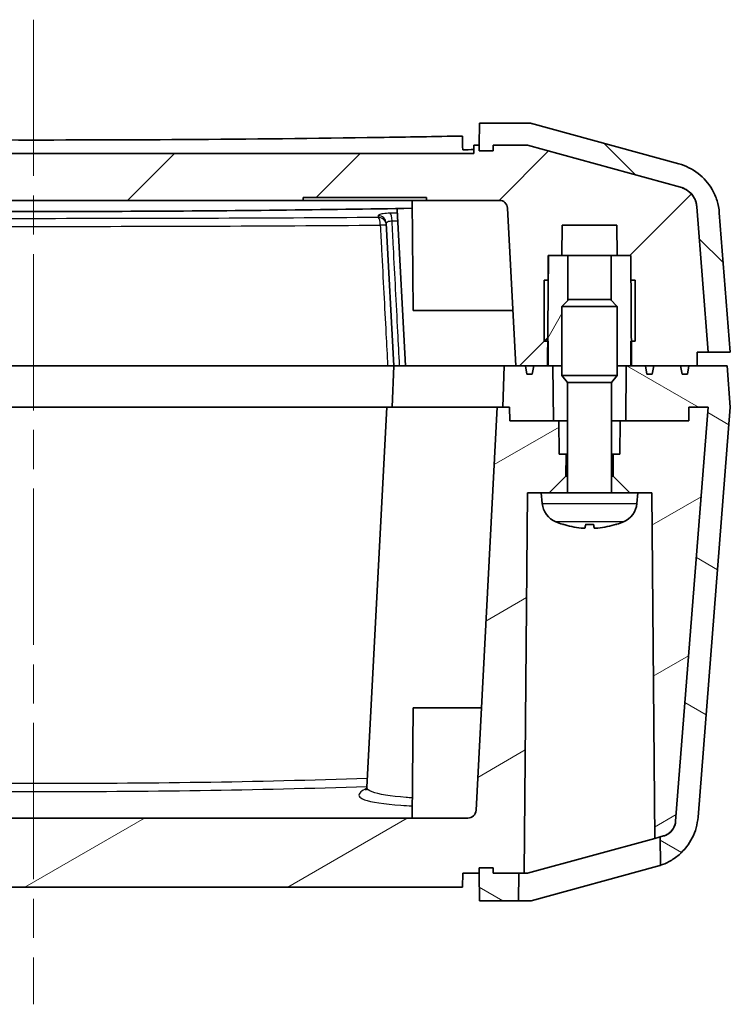
# Model space of a CAD drawing. Units: millimetres. Extents: x 0 to 2180, y 0 to 422.
# Drawn here: x 595 to 620, y 37 to 72 of the extents above; entities that cross this region are included whole.
import ezdxf

# ---------------------------------------------------------------- set-up
doc = ezdxf.new("R2010")
doc.units = ezdxf.units.MM
doc.linetypes.add('CHAIN', pattern=[0.3543, 0.2362, -0.0295, 0.0591, -0.0295])
for name, color, linetype, lineweight in [('Centerline (ISO)', 131, 'Continuous', 18), ('Hatch (ISO)', 1, 'Continuous', 18), ('Visible (ISO)', 7, 'Continuous', 35), ('Visible Narrow (ISO)', 7, 'Continuous', 25)]:
    doc.layers.add(name, color=color, linetype=linetype, lineweight=lineweight)

msp = doc.modelspace()

# ---------------------------------------------------------------- hatches: boundary and pattern name
at = {"layer": 'Hatch (ISO)'}
h = msp.add_hatch(dxfattribs=at)
h.set_pattern_fill('ANSI31', color=256, scale=38.1, angle=90.00021, style=0)
h.set_pattern_definition([(135.0002, (379.25, -12), (-3.36758, -3.36761), [])])
edge = h.paths.add_edge_path()
edge.add_spline(control_points=[(571.1441, 65.6627), (571.1488, 65.722), (571.1601, 65.7805), (571.1953, 65.8941), (571.2192, 65.9487), (571.3011, 66.0904), (571.3703, 66.1695), (571.5353, 66.2968), (571.6294, 66.3438), (571.7298, 66.3714)], knot_values=[-0.0981728, -0.0981728, -0.0981728, -0.0981728, -0.0803379, -0.0803379, -0.0625031, -0.0625031, -0.0312516, -0.0312516, 0, 0, 0, 0], degree=3, periodic=0)
edge.add_line((571.7298, 66.3714), (577.2799, 67.8955))
edge.add_line((577.2799, 67.8955), (578.5278, 67.8955))
edge.add_line((578.5278, 67.8955), (578.5296, 67.6954))
edge.add_line((578.5296, 67.6954), (579.0296, 67.6954))
edge.add_line((579.0296, 67.6954), (579.0313, 67.8955))
edge.add_line((579.0313, 67.8955), (579.0244, 68.6955))
edge.add_line((579.0244, 68.6955), (577.1721, 68.6955))
edge.add_line((577.1721, 68.6955), (571.7913, 67.2179))
edge.add_spline(control_points=[(571.7913, 67.2179), (571.648, 67.1785), (571.5095, 67.1233), (571.2473, 66.9832), (571.1245, 66.8988), (570.8152, 66.6311), (570.6534, 66.4238), (570.4185, 65.959), (570.3475, 65.7058), (570.3271, 65.4462)], knot_values=[-0.2454319, -0.2454319, -0.2454319, -0.2454319, -0.2008449, -0.2008449, -0.1562578, -0.1562578, -0.0781289, -0.0781289, 0, 0, 0, 0], degree=3, periodic=0)
edge.add_line((570.3271, 65.4462), (569.9296, 60.3955))
edge.add_line((569.9296, 60.3955), (570.7296, 60.3955))
edge.add_line((570.7296, 60.3955), (571.1441, 65.6627))
edge = h.paths.add_edge_path()
edge.add_spline(control_points=[(618.6294, 66.3714), (618.6867, 66.3556), (618.7421, 66.3335), (618.847, 66.2775), (618.8961, 66.2437), (619.0198, 66.1367), (619.0845, 66.0538), (619.1785, 65.8678), (619.2069, 65.7665), (619.2151, 65.6627)], knot_values=[-0.0981728, -0.0981728, -0.0981728, -0.0981728, -0.0803379, -0.0803379, -0.0625031, -0.0625031, -0.0312516, -0.0312516, 0, 0, 0, 0], degree=3, periodic=0)
edge.add_line((619.2151, 65.6627), (619.6296, 60.3955))
edge.add_line((619.6296, 60.3955), (620.4296, 60.3955))
edge.add_line((620.4296, 60.3955), (620.0321, 65.4462))
edge.add_spline(control_points=[(620.0321, 65.4462), (620.0204, 65.5944), (619.9923, 65.7408), (619.9041, 66.0246), (619.8443, 66.1612), (619.6397, 66.5154), (619.4666, 66.7133), (619.0543, 67.0315), (618.819, 67.1489), (618.5679, 67.2179)], knot_values=[-0.2454319, -0.2454319, -0.2454319, -0.2454319, -0.2008449, -0.2008449, -0.1562578, -0.1562578, -0.0781289, -0.0781289, 0, 0, 0, 0], degree=3, periodic=0)
edge.add_line((618.5679, 67.2179), (613.1871, 68.6955))
edge.add_line((613.1871, 68.6955), (611.3348, 68.6955))
edge.add_line((611.3348, 68.6955), (611.3278, 67.8955))
edge.add_line((611.3278, 67.8955), (611.3296, 67.6954))
edge.add_line((611.3296, 67.6954), (611.8296, 67.6954))
edge.add_line((611.8296, 67.6954), (611.8313, 67.8955))
edge.add_line((611.8313, 67.8955), (613.0793, 67.8955))
edge.add_line((613.0793, 67.8955), (618.6294, 66.3714))
h = msp.add_hatch(dxfattribs=at)
h.set_pattern_fill('ANSI31', color=256, scale=38.1, style=0)
h.set_pattern_definition([(45, (379.25, -12), (-3.3676, 3.3676), [])])
edge = h.paths.add_edge_path()
edge.add_line((614.3392, 64.9955), (616.32, 64.9955))
edge.add_line((616.32, 64.9955), (616.3296, 63.8955))
edge.add_line((616.3296, 63.8955), (616.8197, 63.8955))
edge.add_line((616.8197, 63.8955), (616.8546, 59.8955))
edge.add_line((616.8546, 59.8955), (617.3546, 59.8955))
edge.add_line((617.3546, 59.8955), (617.4075, 59.5955))
edge.add_line((617.4075, 59.5955), (617.6017, 59.5955))
edge.add_line((617.6017, 59.5955), (617.6546, 59.8955))
edge.add_line((617.6546, 59.8955), (618.6296, 59.8955))
edge.add_line((618.6296, 59.8955), (618.6825, 59.5955))
edge.add_line((618.6825, 59.5955), (618.8767, 59.5955))
edge.add_line((618.8767, 59.5955), (618.9296, 59.8955))
edge.add_line((618.9296, 59.8955), (619.2252, 59.8955))
edge.add_line((619.2252, 59.8955), (619.2296, 60.3955))
edge.add_line((619.2296, 60.3955), (619.6296, 60.3955))
edge.add_line((619.6296, 60.3955), (619.2151, 65.6627))
edge.add_spline(control_points=[(619.2151, 65.6627), (619.2104, 65.722), (619.1991, 65.7805), (619.1639, 65.8941), (619.1399, 65.9487), (619.0581, 66.0904), (618.9888, 66.1695), (618.8239, 66.2968), (618.7298, 66.3438), (618.6294, 66.3714)], knot_values=[-0.0981728, -0.0981728, -0.0981728, -0.0981728, -0.0803379, -0.0803379, -0.0625031, -0.0625031, -0.0312516, -0.0312516, 0, 0, 0, 0], degree=3, periodic=0)
edge.add_line((618.6294, 66.3714), (613.0793, 67.8955))
edge.add_line((613.0793, 67.8955), (611.8313, 67.8955))
edge.add_line((611.8313, 67.8955), (611.8296, 67.6954))
edge.add_line((611.8296, 67.6954), (611.3296, 67.6954))
edge.add_line((611.3296, 67.6954), (611.3278, 67.8955))
edge.add_line((611.3278, 67.8955), (611.1401, 67.8955))
edge.add_line((611.1401, 67.8955), (611.1296, 67.5955))
edge.add_line((611.1296, 67.5955), (579.2296, 67.5955))
edge.add_line((579.2296, 67.5955), (579.2191, 67.8955))
edge.add_line((579.2191, 67.8955), (579.0313, 67.8955))
edge.add_line((579.0313, 67.8955), (579.0296, 67.6954))
edge.add_line((579.0296, 67.6954), (578.5296, 67.6954))
edge.add_line((578.5296, 67.6954), (578.5278, 67.8955))
edge.add_line((578.5278, 67.8955), (577.2799, 67.8955))
edge.add_line((577.2799, 67.8955), (571.7298, 66.3714))
edge.add_spline(control_points=[(571.7298, 66.3714), (571.6725, 66.3556), (571.6171, 66.3335), (571.5122, 66.2775), (571.4631, 66.2437), (571.3394, 66.1367), (571.2747, 66.0538), (571.1807, 65.8678), (571.1523, 65.7665), (571.1441, 65.6627)], knot_values=[-0.0981728, -0.0981728, -0.0981728, -0.0981728, -0.0803379, -0.0803379, -0.0625031, -0.0625031, -0.0312516, -0.0312516, 0, 0, 0, 0], degree=3, periodic=0)
edge.add_line((571.1441, 65.6627), (570.7296, 60.3955))
edge.add_line((570.7296, 60.3955), (571.1296, 60.3955))
edge.add_line((571.1296, 60.3955), (571.134, 59.8955))
edge.add_line((571.134, 59.8955), (571.4296, 59.8955))
edge.add_line((571.4296, 59.8955), (571.4825, 59.5955))
edge.add_line((571.4825, 59.5955), (571.6767, 59.5955))
edge.add_line((571.6767, 59.5955), (571.7296, 59.8955))
edge.add_line((571.7296, 59.8955), (572.7046, 59.8955))
edge.add_line((572.7046, 59.8955), (572.7575, 59.5955))
edge.add_line((572.7575, 59.5955), (572.9517, 59.5955))
edge.add_line((572.9517, 59.5955), (573.0046, 59.8955))
edge.add_line((573.0046, 59.8955), (573.5046, 59.8955))
edge.add_line((573.5046, 59.8955), (573.5395, 63.8955))
edge.add_line((573.5395, 63.8955), (574.0296, 63.8955))
edge.add_line((574.0296, 63.8955), (574.0392, 64.9955))
edge.add_line((574.0392, 64.9955), (576.02, 64.9955))
edge.add_line((576.02, 64.9955), (576.0296, 63.8955))
edge.add_line((576.0296, 63.8955), (576.5197, 63.8955))
edge.add_line((576.5197, 63.8955), (576.5546, 59.8955))
edge.add_line((576.5546, 59.8955), (577.0546, 59.8955))
edge.add_line((577.0546, 59.8955), (577.1075, 59.5955))
edge.add_line((577.1075, 59.5955), (577.3017, 59.5955))
edge.add_line((577.3017, 59.5955), (577.3546, 59.8955))
edge.add_line((577.3546, 59.8955), (577.7046, 59.8955))
edge.add_line((577.7046, 59.8955), (578.0041, 65.6112))
edge.add_ellipse((578.3037, 65.5955), major_axis=(0.3, 0), ratio=1, start_angle=90, end_angle=177, ccw=False)
edge.add_line((578.3037, 65.8955), (604.9435, 65.8955))
edge.add_line((604.9435, 65.8955), (604.9435, 65.9955))
edge.add_line((604.9435, 65.9955), (609.4157, 65.9955))
edge.add_line((609.4157, 65.9955), (609.4157, 65.8955))
edge.add_line((609.4157, 65.8955), (612.0555, 65.8955))
edge.add_ellipse((612.0555, 65.5955), major_axis=(-0.3, 0), ratio=1, start_angle=183, end_angle=270, ccw=False)
edge.add_line((612.355, 65.6112), (612.6546, 59.8955))
edge.add_line((612.6546, 59.8955), (613.0046, 59.8955))
edge.add_line((613.0046, 59.8955), (613.0575, 59.5955))
edge.add_line((613.0575, 59.5955), (613.2517, 59.5955))
edge.add_line((613.2517, 59.5955), (613.3046, 59.8955))
edge.add_line((613.3046, 59.8955), (613.8046, 59.8955))
edge.add_line((613.8046, 59.8955), (613.8395, 63.8955))
edge.add_line((613.8395, 63.8955), (614.3296, 63.8955))
edge.add_line((614.3296, 63.8955), (614.3392, 64.9955))
h = msp.add_hatch(dxfattribs=at)
h.set_pattern_fill('ANSI31', color=256, scale=38.1, angle=14.99998, style=0)
h.set_pattern_definition([(60, (379.25, -12), (-4.124445, 2.38125), [])])
h.paths.add_polyline_path([(616.1131, 62.2666), (616.3296, 62.05), (616.3296, 59.8955), (616.6575, 59.8955), (616.8296, 59.8955), (616.8296, 60.7955), (616.8467, 60.7955), (616.9796, 60.7955), (616.9796, 62.9955), (616.8296, 62.9955), (616.8296, 63.8955), (616.8197, 63.8955), (616.3296, 63.8955), (616.1131, 63.8955)])
h.paths.add_polyline_path([(614.5461, 62.2666), (614.3296, 62.05), (614.3296, 59.8955), (614.0017, 59.8955), (613.8296, 59.8955), (613.8296, 60.7955), (613.8124, 60.7955), (613.6796, 60.7955), (613.6796, 62.9955), (613.8296, 62.9955), (613.8296, 63.8955), (613.8395, 63.8955), (614.3296, 63.8955), (614.5461, 63.8955)])
h = msp.add_hatch(dxfattribs=at)
h.set_pattern_fill('ANSI31', color=256, scale=38.1, angle=105.00025, style=0)
h.set_pattern_definition([(150.0002, (379.25, -12), (-2.38123, -4.12446), [])])
h.paths.add_polyline_path([(614.0017, 59.8955), (613.8296, 59.8955), (613.8046, 59.8955), (613.3046, 59.8955), (613.0046, 59.8955), (612.6546, 59.8955), (612.232, 59.8955), (612.1796, 58.3955), (612.4296, 58.3955), (612.434, 57.8955), (614.0191, 57.8955)])
h.paths.add_polyline_path([(578.1272, 59.8955), (577.7046, 59.8955), (577.3546, 59.8955), (577.0546, 59.8955), (576.5546, 59.8955), (576.5296, 59.8955), (576.3575, 59.8955), (576.3401, 57.8955), (577.9252, 57.8955), (577.9296, 58.3955), (578.1796, 58.3955)])
edge = h.paths.add_edge_path()
edge.add_line((570.7296, 58.3955), (571.4296, 58.3955))
edge.add_line((571.4296, 58.3955), (571.434, 57.8955))
edge.add_line((571.434, 57.8955), (573.7191, 57.8955))
edge.add_line((573.7191, 57.8955), (573.7017, 59.8955))
edge.add_line((573.7017, 59.8955), (573.5296, 59.8955))
edge.add_line((573.5296, 59.8955), (573.5046, 59.8955))
edge.add_line((573.5046, 59.8955), (573.0046, 59.8955))
edge.add_line((573.0046, 59.8955), (572.7046, 59.8955))
edge.add_line((572.7046, 59.8955), (571.7296, 59.8955))
edge.add_line((571.7296, 59.8955), (571.4296, 59.8955))
edge.add_line((571.4296, 59.8955), (571.134, 59.8955))
edge.add_line((571.134, 59.8955), (570.0476, 59.8955))
edge.add_line((570.0476, 59.8955), (569.9296, 58.3955))
edge.add_line((569.9296, 58.3955), (571.0999, 43.5252))
edge.add_spline(control_points=[(571.0999, 43.5252), (571.1116, 43.377), (571.1397, 43.2306), (571.2279, 42.9468), (571.2877, 42.8102), (571.4923, 42.456), (571.6654, 42.2581), (572.0494, 41.9617), (572.249, 41.8555), (572.4617, 41.7846)], knot_values=[-0.2454319, -0.2454319, -0.2454319, -0.2454319, -0.2008449, -0.2008449, -0.1562578, -0.1562578, -0.0781289, -0.0781289, -0.0107195, -0.0107195, -0.0107195, -0.0107195], degree=3, periodic=0)
edge.add_line((572.4617, 41.7846), (572.4707, 42.8162))
edge.add_line((572.4707, 42.8162), (572.3505, 42.8492))
edge.add_spline(control_points=[(572.3505, 42.8492), (572.3076, 42.861), (572.266, 42.8776), (572.1874, 42.9196), (572.1505, 42.9449), (572.0577, 43.0252), (572.0092, 43.0874), (571.9387, 43.2269), (571.9174, 43.3028), (571.9113, 43.3807)], knot_values=[-0.0736296, -0.0736296, -0.0736296, -0.0736296, -0.0602535, -0.0602535, -0.0468773, -0.0468773, -0.0234387, -0.0234387, 0, 0, 0, 0], degree=3, periodic=0)
edge.add_line((571.9113, 43.3807), (570.7296, 58.3955))
edge = h.paths.add_edge_path()
edge.add_line((618.9296, 58.3955), (619.6296, 58.3955))
edge.add_line((619.6296, 58.3955), (618.4479, 43.3807))
edge.add_spline(control_points=[(618.4479, 43.3807), (618.4444, 43.3362), (618.436, 43.2923), (618.4095, 43.2072), (618.3916, 43.1662), (618.3302, 43.0599), (618.2782, 43.0006), (618.1546, 42.9051), (618.084, 42.8699), (618.0086, 42.8492)], knot_values=[-0.0736296, -0.0736296, -0.0736296, -0.0736296, -0.0602535, -0.0602535, -0.0468773, -0.0468773, -0.0234387, -0.0234387, 0, 0, 0, 0], degree=3, periodic=0)
edge.add_line((618.0086, 42.8492), (617.8885, 42.8162))
edge.add_line((617.8885, 42.8162), (617.8975, 41.7846))
edge.add_spline(control_points=[(617.8975, 41.7846), (618.0045, 41.8203), (618.1084, 41.8649), (618.339, 41.9882), (618.4619, 42.0726), (618.7712, 42.3403), (618.933, 42.5476), (619.1679, 43.0124), (619.2388, 43.2656), (619.2593, 43.5252)], knot_values=[-0.2347184, -0.2347184, -0.2347184, -0.2347184, -0.2008449, -0.2008449, -0.1562578, -0.1562578, -0.0781289, -0.0781289, 0, 0, 0, 0], degree=3, periodic=0)
edge.add_line((619.2593, 43.5252), (620.4296, 58.3955))
edge.add_line((620.4296, 58.3955), (620.3115, 59.8955))
edge.add_line((620.3115, 59.8955), (619.2252, 59.8955))
edge.add_line((619.2252, 59.8955), (618.9296, 59.8955))
edge.add_line((618.9296, 59.8955), (618.6296, 59.8955))
edge.add_line((618.6296, 59.8955), (617.6546, 59.8955))
edge.add_line((617.6546, 59.8955), (617.3546, 59.8955))
edge.add_line((617.3546, 59.8955), (616.8546, 59.8955))
edge.add_line((616.8546, 59.8955), (616.8296, 59.8955))
edge.add_line((616.8296, 59.8955), (616.6575, 59.8955))
edge.add_line((616.6575, 59.8955), (616.6401, 57.8955))
edge.add_line((616.6401, 57.8955), (618.9252, 57.8955))
edge.add_line((618.9252, 57.8955), (618.9296, 58.3955))
h.paths.add_polyline_path([(611.3366, 40.4955), (612.7504, 40.4955), (612.7592, 41.4955), (611.8313, 41.4955), (611.8296, 41.6956), (611.3296, 41.6956), (611.3278, 41.4956)])
h.paths.add_polyline_path([(579.0226, 40.4955), (579.0313, 41.4956), (579.0296, 41.6956), (578.5296, 41.6956), (578.5278, 41.4955), (577.6, 41.4955), (577.6088, 40.4955)])
h = msp.add_hatch(dxfattribs=at)
h.set_pattern_fill('ANSI31', color=256, scale=38.1, angle=-14.99998, style=0)
h.set_pattern_definition([(30, (379.25, -12), (-2.38125, 4.124445), [])])
edge = h.paths.add_edge_path()
edge.add_line((573.2796, 55.2955), (573.5674, 55.2955))
edge.add_line((573.5674, 55.2955), (574.1726, 55.8955))
edge.add_line((574.1726, 55.8955), (574.1796, 56.6955))
edge.add_line((574.1796, 56.6955), (573.9296, 56.6955))
edge.add_line((573.9296, 56.6955), (573.9191, 57.8955))
edge.add_line((573.9191, 57.8955), (573.7191, 57.8955))
edge.add_line((573.7191, 57.8955), (571.434, 57.8955))
edge.add_line((571.434, 57.8955), (571.4296, 58.3955))
edge.add_line((571.4296, 58.3955), (570.7296, 58.3955))
edge.add_line((570.7296, 58.3955), (571.9113, 43.3807))
edge.add_spline(control_points=[(571.9113, 43.3807), (571.9148, 43.3362), (571.9232, 43.2923), (571.9497, 43.2072), (571.9676, 43.1662), (572.029, 43.0599), (572.0809, 43.0006), (572.2046, 42.9051), (572.2752, 42.8699), (572.3505, 42.8492)], knot_values=[-0.0736296, -0.0736296, -0.0736296, -0.0736296, -0.0602535, -0.0602535, -0.0468773, -0.0468773, -0.0234387, -0.0234387, 0, 0, 0, 0], degree=3, periodic=0)
edge.add_line((572.3505, 42.8492), (572.4707, 42.8162))
edge.add_line((572.4707, 42.8162), (572.6702, 42.7614))
edge.add_line((572.6702, 42.7614), (572.7796, 55.2955))
edge.add_line((572.7796, 55.2955), (573.2796, 55.2955))
edge = h.paths.add_edge_path()
edge.add_line((616.7918, 55.2955), (617.0796, 55.2955))
edge.add_line((617.0796, 55.2955), (617.5796, 55.2955))
edge.add_line((617.5796, 55.2955), (617.689, 42.7614))
edge.add_line((617.689, 42.7614), (617.8885, 42.8162))
edge.add_line((617.8885, 42.8162), (618.0086, 42.8492))
edge.add_spline(control_points=[(618.0086, 42.8492), (618.0516, 42.861), (618.0932, 42.8776), (618.1718, 42.9196), (618.2087, 42.9449), (618.3015, 43.0252), (618.35, 43.0874), (618.4205, 43.2269), (618.4418, 43.3028), (618.4479, 43.3807)], knot_values=[-0.0736296, -0.0736296, -0.0736296, -0.0736296, -0.0602535, -0.0602535, -0.0468773, -0.0468773, -0.0234387, -0.0234387, 0, 0, 0, 0], degree=3, periodic=0)
edge.add_line((618.4479, 43.3807), (619.6296, 58.3955))
edge.add_line((619.6296, 58.3955), (618.9296, 58.3955))
edge.add_line((618.9296, 58.3955), (618.9252, 57.8955))
edge.add_line((618.9252, 57.8955), (616.6401, 57.8955))
edge.add_line((616.6401, 57.8955), (616.4401, 57.8955))
edge.add_line((616.4401, 57.8955), (616.4296, 56.6955))
edge.add_line((616.4296, 56.6955), (616.1796, 56.6955))
edge.add_line((616.1796, 56.6955), (616.1866, 55.8955))
edge.add_line((616.1866, 55.8955), (616.7918, 55.2955))
edge = h.paths.add_edge_path()
edge.add_line((576.4918, 55.2955), (576.7796, 55.2955))
edge.add_line((576.7796, 55.2955), (577.2796, 55.2955))
edge.add_line((577.2796, 55.2955), (577.4, 41.4955))
edge.add_line((577.4, 41.4955), (577.6, 41.4955))
edge.add_line((577.6, 41.4955), (578.5278, 41.4955))
edge.add_line((578.5278, 41.4955), (578.5296, 41.6956))
edge.add_line((578.5296, 41.6956), (579.0296, 41.6956))
edge.add_line((579.0296, 41.6956), (579.0313, 41.4956))
edge.add_line((579.0313, 41.4956), (579.6296, 41.4956))
edge.add_line((579.6296, 41.4956), (579.634, 40.9955))
edge.add_line((579.634, 40.9955), (610.7252, 40.9955))
edge.add_line((610.7252, 40.9955), (610.7296, 41.4956))
edge.add_line((610.7296, 41.4956), (611.3278, 41.4956))
edge.add_line((611.3278, 41.4956), (611.3296, 41.6956))
edge.add_line((611.3296, 41.6956), (611.8296, 41.6956))
edge.add_line((611.8296, 41.6956), (611.8313, 41.4955))
edge.add_line((611.8313, 41.4955), (612.7592, 41.4955))
edge.add_line((612.7592, 41.4955), (612.9592, 41.4955))
edge.add_line((612.9592, 41.4955), (613.0796, 55.2955))
edge.add_line((613.0796, 55.2955), (613.5796, 55.2955))
edge.add_line((613.5796, 55.2955), (613.8674, 55.2955))
edge.add_line((613.8674, 55.2955), (614.4726, 55.8955))
edge.add_line((614.4726, 55.8955), (614.4796, 56.6955))
edge.add_line((614.4796, 56.6955), (614.2296, 56.6955))
edge.add_line((614.2296, 56.6955), (614.2191, 57.8955))
edge.add_line((614.2191, 57.8955), (614.0191, 57.8955))
edge.add_line((614.0191, 57.8955), (612.434, 57.8955))
edge.add_line((612.434, 57.8955), (612.4296, 58.3955))
edge.add_line((612.4296, 58.3955), (612.1796, 58.3955))
edge.add_line((612.1796, 58.3955), (611.9796, 58.3955))
edge.add_line((611.9796, 58.3955), (611.2136, 43.7798))
edge.add_ellipse((610.914, 43.7955), major_axis=(0.2996, -0.0157), ratio=1, start_angle=273, end_angle=360, ccw=False)
edge.add_line((610.914, 43.4955), (579.4452, 43.4955))
edge.add_ellipse((579.4452, 43.7955), major_axis=(0, -0.3), ratio=1, start_angle=273, end_angle=360, ccw=False)
edge.add_line((579.1456, 43.7798), (578.3796, 58.3955))
edge.add_line((578.3796, 58.3955), (578.1796, 58.3955))
edge.add_line((578.1796, 58.3955), (577.9296, 58.3955))
edge.add_line((577.9296, 58.3955), (577.9252, 57.8955))
edge.add_line((577.9252, 57.8955), (576.3401, 57.8955))
edge.add_line((576.3401, 57.8955), (576.1401, 57.8955))
edge.add_line((576.1401, 57.8955), (576.1296, 56.6955))
edge.add_line((576.1296, 56.6955), (575.8796, 56.6955))
edge.add_line((575.8796, 56.6955), (575.8866, 55.8955))
edge.add_line((575.8866, 55.8955), (576.4918, 55.2955))

# ---------------------------------------------------------------- linework, layer by layer
at = {"layer": 'Centerline (ISO)', "linetype": 'CHAIN', "ltscale": 23.990969}
msp.add_line((595.1796, 72.4455), (595.1796, 36.7455), dxfattribs=at)
at = {"layer": 'Visible (ISO)'}
for p, q in [((611.3348, 68.6955), (611.3278, 67.8955)), ((613.1871, 68.6955), (611.3348, 68.6955)), ((613.1874, 68.6955), (613.187, 68.6955)), ((618.5679, 67.2179), (613.1871, 68.6955)), ((613.2264, 68.6847), (613.1874, 68.6955)), ((611.1401, 67.8955), (611.1296, 67.5955)), ((611.3278, 67.8955), (611.1401, 67.8955)), ((611.3296, 67.6954), (611.3278, 67.8955)), ((611.3278, 67.8955), (611.3296, 67.6954)), ((611.8313, 67.8955), (611.8296, 67.6954)), ((611.8296, 67.6954), (611.8313, 67.8955)), ((613.0793, 67.8955), (611.8313, 67.8955)), ((611.8313, 67.8955), (613.0793, 67.8955)), ((618.6294, 66.3714), (613.0793, 67.8955)), ((613.0793, 67.8955), (618.6294, 66.3714)), ((611.1296, 67.5955), (579.2296, 67.5955)), ((578.3037, 65.8955), (604.9435, 65.8955)), ((604.9435, 65.8955), (604.9435, 65.9955)), ((604.9435, 65.9955), (609.4157, 65.9955)), ((609.4157, 65.8955), (604.9435, 65.8955)), ((608.9296, 61.8955), (608.8947, 65.8955)), ((609.4157, 65.9955), (609.4157, 65.8955)), ((609.4157, 65.8955), (612.0555, 65.8955)), ((608.6546, 59.8955), (608.3582, 65.5514)), ((612.355, 65.6112), (612.6546, 59.8955)), ((619.6296, 60.3955), (619.2151, 65.6627)), ((619.2151, 65.6627), (619.6296, 60.3955)), ((620.4296, 60.3955), (620.0321, 65.4462)), ((607.9587, 65.064), (608.2296, 59.8955)), ((614.3296, 63.8955), (614.3392, 64.9955)), ((614.3392, 64.9955), (616.32, 64.9955)), ((616.32, 64.9955), (616.3296, 63.8955)), ((613.8046, 59.8955), (613.8395, 63.8955)), ((614.5461, 63.8955), (613.8296, 63.8955)), ((613.8296, 63.8955), (613.8296, 62.9955)), ((613.8395, 63.8955), (614.3296, 63.8955)), ((614.5461, 62.2666), (614.5461, 63.8955)), ((614.5461, 63.8955), (616.1131, 63.8955)), ((616.1131, 63.8955), (616.1131, 62.2666)), ((616.8296, 63.8955), (616.1131, 63.8955)), ((616.3296, 63.8955), (616.8197, 63.8955)), ((616.8197, 63.8955), (616.8546, 59.8955)), ((616.8296, 62.9955), (616.8296, 63.8955)), ((613.8296, 62.9955), (613.6796, 62.9955)), ((613.6796, 62.9955), (613.6796, 60.7955)), ((616.9796, 62.9955), (616.8296, 62.9955)), ((616.9796, 60.7955), (616.9796, 62.9955)), ((614.575, 62.2955), (614.3296, 62.05)), ((614.575, 62.2955), (616.0842, 62.2955)), ((616.0842, 62.2955), (616.3296, 62.05)), ((612.5498, 61.8955), (608.9296, 61.8955)), ((616.3296, 62.05), (614.3296, 62.05)), ((614.3296, 59.5409), (614.3296, 62.05)), ((616.3296, 59.5409), (616.3296, 62.05)), ((613.6796, 60.7955), (613.8296, 60.7955)), ((613.8296, 60.7955), (613.8296, 59.8955)), ((616.8296, 59.8955), (616.8296, 60.7955)), ((616.8296, 60.7955), (616.9796, 60.7955)), ((619.2252, 59.8955), (619.2296, 60.3955)), ((619.2296, 60.3955), (619.6296, 60.3955)), ((619.6296, 60.3955), (620.4296, 60.3955)), ((582.1296, 59.8955), (608.2296, 59.8955)), ((608.232, 59.8955), (608.1796, 58.3955)), ((608.2296, 59.8955), (608.232, 59.8955)), ((612.232, 59.8955), (608.232, 59.8955)), ((612.232, 59.8955), (612.1796, 58.3955)), ((614.0017, 59.8955), (612.232, 59.8955)), ((612.6546, 59.8955), (613.0046, 59.8955)), ((613.0046, 59.8955), (613.0575, 59.5955)), ((613.2517, 59.5955), (613.3046, 59.8955)), ((613.3046, 59.8955), (613.8046, 59.8955)), ((613.8296, 59.8955), (614.3296, 59.8955)), ((614.0191, 57.8955), (614.0017, 59.8955)), ((616.3296, 59.8955), (616.8296, 59.8955)), ((616.6575, 59.8955), (616.6401, 57.8955)), ((620.3115, 59.8955), (616.6575, 59.8955)), ((616.8546, 59.8955), (617.3546, 59.8955)), ((617.3546, 59.8955), (617.4075, 59.5955)), ((617.6017, 59.5955), (617.6546, 59.8955)), ((617.6546, 59.8955), (618.6296, 59.8955)), ((618.6296, 59.8955), (618.6825, 59.5955)), ((618.8767, 59.5955), (618.9296, 59.8955)), ((618.9296, 59.8955), (619.2252, 59.8955)), ((620.4296, 58.3955), (620.3115, 59.8955)), ((613.0575, 59.5955), (613.2517, 59.5955)), ((616.3296, 59.5409), (614.3296, 59.5409)), ((614.5296, 59.2955), (614.3296, 59.5409)), ((616.1296, 59.2955), (614.5296, 59.2955)), ((614.5296, 55.2955), (614.5296, 59.2955)), ((616.1296, 59.2955), (616.3296, 59.5409)), ((616.1296, 55.2955), (616.1296, 59.2955)), ((617.4075, 59.5955), (617.6017, 59.5955)), ((618.6825, 59.5955), (618.8767, 59.5955)), ((582.3796, 58.3955), (607.9796, 58.3955)), ((607.9796, 58.3955), (607.2575, 44.6177)), ((611.9796, 58.3955), (607.9796, 58.3955)), ((611.9796, 58.3955), (611.2136, 43.7798)), ((612.4296, 58.3955), (611.9796, 58.3955)), ((612.1796, 58.3955), (612.4296, 58.3955)), ((612.434, 57.8955), (612.4296, 58.3955)), ((612.4296, 58.3955), (612.434, 57.8955)), ((618.4479, 43.3807), (619.6296, 58.3955)), ((619.6296, 58.3955), (618.4479, 43.3807)), ((618.9296, 58.3955), (618.9252, 57.8955)), ((618.9252, 57.8955), (618.9296, 58.3955)), ((619.6296, 58.3955), (618.9296, 58.3955)), ((618.9296, 58.3955), (619.6296, 58.3955)), ((619.2593, 43.5252), (620.4296, 58.3955)), ((614.2191, 57.8955), (612.434, 57.8955)), ((612.434, 57.8955), (614.0191, 57.8955)), ((614.2296, 56.6955), (614.2191, 57.8955)), ((614.2191, 57.8955), (614.5296, 57.8955)), ((616.1296, 57.8955), (616.4401, 57.8955)), ((616.4401, 57.8955), (616.4296, 56.6955)), ((618.9252, 57.8955), (616.4401, 57.8955)), ((616.6401, 57.8955), (618.9252, 57.8955)), ((614.4796, 56.6955), (614.2296, 56.6955)), ((614.4726, 55.8955), (614.4796, 56.6955)), ((614.4796, 56.6955), (614.5296, 56.6955)), ((616.1296, 56.6955), (616.1796, 56.6955)), ((616.4296, 56.6955), (616.1796, 56.6955)), ((616.1796, 56.6955), (616.1866, 55.8955)), ((613.8674, 55.2955), (614.4726, 55.8955)), ((614.5296, 55.8955), (614.4726, 55.8955)), ((616.1866, 55.8955), (616.1296, 55.8955)), ((616.1866, 55.8955), (616.7918, 55.2955)), ((612.9592, 41.4955), (613.0796, 55.2955)), ((613.0796, 55.2955), (613.5796, 55.2955)), ((616.7918, 55.2955), (613.5796, 55.2955)), ((613.6134, 54.9088), (613.5796, 55.2955)), ((617.0796, 55.2955), (616.7918, 55.2955)), ((617.0458, 54.9088), (617.0796, 55.2955)), ((617.0796, 55.2955), (617.5796, 55.2955)), ((617.5796, 55.2955), (617.689, 42.7614)), ((614.3667, 54.1469), (614.3675, 54.1469)), ((615.1872, 54.1469), (615.472, 54.1469)), ((616.2917, 54.1469), (616.2925, 54.1469)), ((608.9296, 47.4955), (608.8947, 43.4955)), ((608.9296, 47.4955), (611.4083, 47.4955)), ((610.914, 43.4955), (579.4452, 43.4955)), ((617.689, 42.7614), (618.0086, 42.8492)), ((618.0086, 42.8492), (617.8885, 42.8162)), ((613.0793, 41.4955), (617.689, 42.7614)), ((617.8885, 42.8162), (617.8975, 41.7846)), ((610.7252, 40.9955), (610.7296, 41.4956)), ((610.7296, 41.4956), (611.3278, 41.4956)), ((611.3278, 41.4956), (611.3296, 41.6956)), ((611.3296, 41.6956), (611.3278, 41.4956)), ((611.3278, 41.4956), (611.3366, 40.4955)), ((611.8296, 41.6956), (611.8313, 41.4955)), ((611.8313, 41.4955), (611.8296, 41.6956)), ((611.8313, 41.4955), (612.9592, 41.4955)), ((612.7592, 41.4955), (611.8313, 41.4955)), ((612.7504, 40.4955), (612.7592, 41.4955)), ((612.9592, 41.4955), (613.0793, 41.4955)), ((617.7951, 41.7535), (613.2141, 40.4955)), ((579.634, 40.9955), (610.7252, 40.9955)), ((611.3366, 40.4955), (612.7504, 40.4955)), ((613.2141, 40.4955), (612.7504, 40.4955)), ((613.2795, 40.5135), (613.2791, 40.5134))]:
    msp.add_line(p, q, dxfattribs=at)
for centre, radius, start, end in [((612.0555, 65.5955), 0.3, 3, 90), ((614.4104, 54.9785), 0.8, 185, 247.48008), ((616.2488, 54.9785), 0.8, 292.51992, 355), ((615.3296, 57.1955), 3.2, 247.48008, 252.13059), ((614.3667, 54.2089), 0.062, 252.13059, 270), ((616.2925, 54.2089), 0.062, 270, 287.86941), ((615.3296, 57.1955), 3.2, 287.86941, 292.51992), ((610.914, 43.7955), 0.3, 270, 357)]:
    msp.add_arc(centre, radius, start, end, dxfattribs=at)
for centre, major_axis, ratio, start_param, end_param in [((615.3321, 57.1868), (-3.0703, -0.8961), 0.9958699, 0.9783409, 1.1917467), ((615.4286, 57.1868), (-0.2789, -3.1863), 0.0254382, 0.0961787, 0.3095845), ((615.2306, 57.1868), (0.2789, -3.1863), 0.0254382, 5.9736008, 6.1870066), ((615.3271, 57.1868), (-3.0703, 0.8961), 0.9958699, 1.9498459, 2.1632517)]:
    msp.add_ellipse(centre, major_axis=major_axis, ratio=ratio, start_param=start_param, end_param=end_param, dxfattribs=at)
for points, knots in [([(610.7252, 68.2275), (609.7337, 68.2092), (608.7232, 68.1921), (605.3982, 68.1419), (603.0282, 68.116), (596.076, 68.0712), (591.4512, 68.079), (584.4455, 68.1477), (581.9877, 68.1841), (579.634, 68.2275)], [-3.4790824, -3.4790824, -3.4790824, -3.4790824, -3.1527987, -3.1527987, -2.4226159, -2.4226159, -1.0457305, -1.0457305, -0.2702637, -0.2702637, -0.2702637, -0.2702637]), ([(611.8296, 67.6954), (611.7791, 67.6954), (611.5963, 67.6954), (611.5131, 67.6954), (611.3463, 67.6954), (611.3296, 67.6954)], [-0.0062533696, -0.0062533696, -0.0062533696, -0.0062533696, -0.0050001881, -0.0050001881, 0, 0, 0, 0]), ([(611.3296, 67.6954), (611.3463, 67.6954), (611.5131, 67.6954), (611.5963, 67.6954), (611.7791, 67.6954), (611.8296, 67.6954)], [-0.075568028, -0.075568028, -0.075568028, -0.075568028, -0.015143908, -0.015143908, 0, 0, 0, 0]), ([(620.0321, 65.4462), (620.0204, 65.5944), (619.9923, 65.7408), (619.9041, 66.0246), (619.8443, 66.1612), (619.6397, 66.5154), (619.4666, 66.7133), (619.0543, 67.0315), (618.819, 67.1489), (618.5679, 67.2179)], [-0.24543192, -0.24543192, -0.24543192, -0.24543192, -0.20084486, -0.20084486, -0.15625779, -0.15625779, -0.07812889, -0.07812889, 0, 0, 0, 0]), ([(619.2151, 65.6627), (619.2104, 65.722), (619.1991, 65.7805), (619.1639, 65.8941), (619.1399, 65.9487), (619.0581, 66.0904), (618.9888, 66.1695), (618.8239, 66.2968), (618.7298, 66.3438), (618.6294, 66.3714)], [-0.09817277, -0.09817277, -0.09817277, -0.09817277, -0.080337943, -0.080337943, -0.062503116, -0.062503116, -0.031251558, -0.031251558, 0, 0, 0, 0]), ([(618.6294, 66.3714), (618.6867, 66.3556), (618.7421, 66.3335), (618.847, 66.2775), (618.8961, 66.2437), (619.0198, 66.1367), (619.0845, 66.0538), (619.1785, 65.8678), (619.2069, 65.7665), (619.2151, 65.6627)], [-0.09817277, -0.09817277, -0.09817277, -0.09817277, -0.080337943, -0.080337943, -0.062503116, -0.062503116, -0.031251558, -0.031251558, 0, 0, 0, 0]), ([(608.8972, 65.6091), (605.7249, 65.5524), (602.4086, 65.5152), (595.5773, 65.4831), (592.092, 65.4887), (586.2089, 65.5361), (583.7955, 65.5674), (581.462, 65.6091)], [0.0894009, 0.0894009, 0.0894009, 0.0894009, 1.1073832, 1.1073832, 2.1489922, 2.1489922, 2.8976707, 2.8976707, 2.8976707, 2.8976707]), ([(615.1588, 54.0146), (615.1582, 54.013), (615.1542, 54.0116), (615.1393, 54.0098), (615.1283, 54.0094), (615.1033, 54.0096), (615.0877, 54.0101), (615.0559, 54.012), (615.0402, 54.0132), (615.0251, 54.0146)], [0, 0, 0, 0, 0.005166199, 0.005166199, 0.010332398, 0.010332398, 0.015502544, 0.015502544, 0.019974134, 0.019974134, 0.019974134, 0.019974134]), ([(615.6341, 54.0146), (615.617, 54.013), (615.5988, 54.0116), (615.5654, 54.0098), (615.5503, 54.0094), (615.5266, 54.0096), (615.5164, 54.0101), (615.504, 54.012), (615.5009, 54.0132), (615.5004, 54.0146)], [0, 0, 0, 0, 0.005166199, 0.005166199, 0.010332398, 0.010332398, 0.015502544, 0.015502544, 0.019974134, 0.019974134, 0.019974134, 0.019974134]), ([(607.2575, 44.6177), (607.2549, 44.5684), (607.2355, 44.533), (607.2207, 44.5122), (607.2181, 44.5094), (607.2181, 44.5094)], [0.844001849, 0.844001849, 0.844001849, 0.844001849, 0.886091516, 0.886091516, 0.907493755, 0.907493755, 0.907493755, 0.907493755]), ([(617.8975, 41.7846), (618.0045, 41.8203), (618.1084, 41.8649), (618.339, 41.9882), (618.4619, 42.0726), (618.7712, 42.3403), (618.933, 42.5476), (619.1679, 43.0124), (619.2388, 43.2656), (619.2593, 43.5252)], [-0.23471844, -0.23471844, -0.23471844, -0.23471844, -0.20084486, -0.20084486, -0.15625779, -0.15625779, -0.07812889, -0.07812889, 0, 0, 0, 0]), ([(618.0086, 42.8492), (618.0516, 42.861), (618.0932, 42.8776), (618.1718, 42.9196), (618.2087, 42.9449), (618.3015, 43.0252), (618.35, 43.0874), (618.4205, 43.2269), (618.4418, 43.3028), (618.4479, 43.3807)], [-0.073629577, -0.073629577, -0.073629577, -0.073629577, -0.060253457, -0.060253457, -0.046877337, -0.046877337, -0.023438668, -0.023438668, 0, 0, 0, 0]), ([(618.4479, 43.3807), (618.4444, 43.3362), (618.436, 43.2923), (618.4095, 43.2072), (618.3916, 43.1662), (618.3302, 43.0599), (618.2782, 43.0006), (618.1546, 42.9051), (618.084, 42.8699), (618.0086, 42.8492)], [-0.073629577, -0.073629577, -0.073629577, -0.073629577, -0.060253457, -0.060253457, -0.046877337, -0.046877337, -0.023438668, -0.023438668, 0, 0, 0, 0]), ([(617.8975, 41.7846), (617.8975, 41.7846), (617.8975, 41.7846), (617.8974, 41.7846), (617.8971, 41.7845), (617.8962, 41.7842), (617.8953, 41.7839), (617.8899, 41.7821), (617.8823, 41.7796), (617.8541, 41.7706), (617.8286, 41.7627), (617.7951, 41.7535)], [0.072973498, 0.072973498, 0.072973498, 0.072973498, 0.074619362, 0.074619362, 0.078918508, 0.078918508, 0.086500101, 0.086500101, 0.109756993, 0.109756993, 0.145936913, 0.145936913, 0.145936913, 0.145936913]), ([(611.3296, 41.6956), (611.3463, 41.6956), (611.5131, 41.6956), (611.5963, 41.6956), (611.7791, 41.6956), (611.8296, 41.6956)], [-0.075568027, -0.075568027, -0.075568027, -0.075568027, -0.015143908, -0.015143908, 0, 0, 0, 0]), ([(611.8296, 41.6956), (611.7791, 41.6956), (611.5963, 41.6956), (611.5131, 41.6956), (611.3463, 41.6956), (611.3296, 41.6956)], [-0.0062533696, -0.0062533696, -0.0062533696, -0.0062533696, -0.0050001881, -0.0050001881, 0, 0, 0, 0])]:
    msp.add_open_spline(points, degree=3, knots=knots, dxfattribs=at)
for points in [[(610.7296, 67.7278), (610.7281, 67.8943), (610.7267, 68.0609), (610.7252, 68.2275)], [(611.1345, 67.7353), (610.9999, 67.7328), (610.8649, 67.7303), (610.7296, 67.7278)], [(608.3505, 65.5995), (608.3545, 65.585), (608.3573, 65.5686), (608.3582, 65.5514)]]:
    msp.add_open_spline(points, degree=3, dxfattribs=at)
at = {"layer": 'Visible Narrow (ISO)'}
for p, q in [((613.6134, 54.9088), (617.0458, 54.9088)), ((616.5552, 54.2395), (614.104, 54.2395)), ((614.3477, 54.1499), (614.358, 54.1499)), ((615.1877, 54.1499), (615.4715, 54.1499)), ((616.3012, 54.1499), (616.3115, 54.1499))]:
    msp.add_line(p, q, dxfattribs=at)
for centre, major_axis, ratio, start_param, end_param in [((607.6591, 65.0483), (0.2996, 0.0157), 0.9847212, 0, 1.4795485), ((608.0863, 65.1317), (-0.0031, 0.3), 0.2803015, 4.7618701, 6.1064829), ((607.6627, 64.98), (-0.0024, 0.3), 0.2663529, 4.7626507, 6.0977591), ((607.6627, 64.98), (0.2996, 0.0157), 0.9839445, 0, 1.4779049), ((607.6627, 64.98), (0.2996, 0.0157), 0.0398197, 0, 1.299493)]:
    msp.add_ellipse(centre, major_axis=major_axis, ratio=ratio, start_param=start_param, end_param=end_param, dxfattribs=at)
for points, knots in [([(608.098, 65.4272), (608.0052, 65.4262), (607.9193, 65.421), (607.7791, 65.4029), (607.7262, 65.3899), (607.6792, 65.3649), (607.6704, 65.3544), (607.671, 65.3435)], [0, 0, 0, 0, 0.028982706, 0.028982706, 0.059000791, 0.059000791, 0.077762094, 0.077762094, 0.077762094, 0.077762094]), ([(607.671, 65.3435), (607.6717, 65.3322), (607.6724, 65.3209), (607.6737, 65.298), (607.6744, 65.2865), (607.6751, 65.275)], [0, 0, 0, 0, 0.019375426, 0.019375426, 0.038750851, 0.038750851, 0.038750851, 0.038750851]), ([(608.3583, 65.5514), (608.3575, 65.5646), (608.3604, 65.5775), (608.3687, 65.5933), (608.3707, 65.5966), (608.3729, 65.5999)], [0.258821512, 0.258821512, 0.258821512, 0.258821512, 0.28703342, 0.28703342, 0.294425891, 0.294425891, 0.294425891, 0.294425891]), ([(582.6168, 64.9957), (586.7023, 64.9637), (590.9408, 64.9509), (599.4184, 64.9509), (603.6569, 64.9637), (607.7424, 64.9957)], [-2.5271409, -2.5271409, -2.5271409, -2.5271409, -1.2635704, -1.2635704, 0, 0, 0, 0]), ([(607.6751, 65.275), (603.611, 65.2435), (599.3954, 65.2308), (590.9637, 65.2308), (586.7482, 65.2435), (582.6841, 65.275)], [0, 0, 0, 0, 1.2635704, 1.2635704, 2.5271409, 2.5271409, 2.5271409, 2.5271409]), ([(607.7424, 64.9957), (607.758, 64.6987), (607.7737, 64.4018), (607.817, 63.5786), (607.8447, 63.0524), (607.8724, 62.5262), (607.8981, 62.0378), (607.9239, 61.5493), (607.97, 60.6724), (607.9905, 60.284), (608.0109, 59.8955)], [-0.54119046, -0.54119046, -0.54119046, -0.54119046, -0.45190061, -0.45190061, -0.29370262, -0.29370262, -0.29370262, -0.14685131, -0.14685131, -0.0300648, -0.0300648, -0.0300648, -0.0300648]), ([(607.9587, 65.064), (607.9581, 65.076), (607.9622, 65.0874), (607.985, 65.1141), (608.0111, 65.1274), (608.0808, 65.1444), (608.1237, 65.1483), (608.1701, 65.1474)], [-0.077762094, -0.077762094, -0.077762094, -0.077762094, -0.059000791, -0.059000791, -0.028982706, -0.028982706, 0, 0, 0, 0]), ([(608.4441, 59.8955), (608.4226, 60.3074), (608.4011, 60.7193), (608.3528, 61.6445), (608.3261, 62.1577), (608.2993, 62.671), (608.2729, 63.1766), (608.2465, 63.6822), (608.2035, 64.5077), (608.1868, 64.8275), (608.1701, 65.1474)], [-0.58216657, -0.58216657, -0.58216657, -0.58216657, -0.45832887, -0.45832887, -0.30402564, -0.30402564, -0.30402564, -0.15201282, -0.15201282, -0.05585476, -0.05585476, -0.05585476, -0.05585476]), ([(607.274, 44.9329), (603.2443, 44.7936), (599.2117, 44.7469), (591.1474, 44.7469), (587.1149, 44.7936), (583.0851, 44.9329)], [0.0186312, 0.0186312, 0.0186312, 0.0186312, 1.2282774, 1.2282774, 2.4379236, 2.4379236, 2.4379236, 2.4379236]), ([(583.1001, 44.6466), (587.1265, 44.507), (591.1531, 44.4602), (599.2061, 44.4602), (603.2327, 44.507), (607.259, 44.6466)], [-2.4354095, -2.4354095, -2.4354095, -2.4354095, -1.2282774, -1.2282774, -0.0211454, -0.0211454, -0.0211454, -0.0211454]), ([(607.2487, 44.5677), (607.1559, 44.5262), (607.0851, 44.4855), (606.9094, 44.3399), (606.9536, 44.2436), (607.4109, 44.0741), (607.8753, 44.006), (608.6222, 43.9529), (608.7577, 43.9447), (608.8988, 43.9376)], [-0.99990887, -0.99990887, -0.99990887, -0.99990887, -0.92052184, -0.92052184, -0.7062365, -0.7062365, -0.4621145, -0.4621145, -0.41117251, -0.41117251, -0.41117251, -0.41117251]), ([(608.9012, 44.2295), (608.826, 44.2342), (608.7527, 44.2392), (608.1059, 44.2885), (607.6731, 44.3564), (607.3179, 44.4971), (607.255, 44.5549), (607.258, 44.6178)], [0.43196088, 0.43196088, 0.43196088, 0.43196088, 0.4621145, 0.4621145, 0.7062365, 0.7062365, 0.84400185, 0.84400185, 0.84400185, 0.84400185])]:
    msp.add_open_spline(points, degree=3, knots=knots, dxfattribs=at)
for points in [[(608.3645, 65.4299), (608.2758, 65.429), (608.1869, 65.4281), (608.098, 65.4272)], [(608.1701, 65.1474), (608.2399, 65.1481), (608.3096, 65.1488), (608.3792, 65.1495)]]:
    msp.add_open_spline(points, degree=3, dxfattribs=at)

doc.saveas('drawing.dxf')
